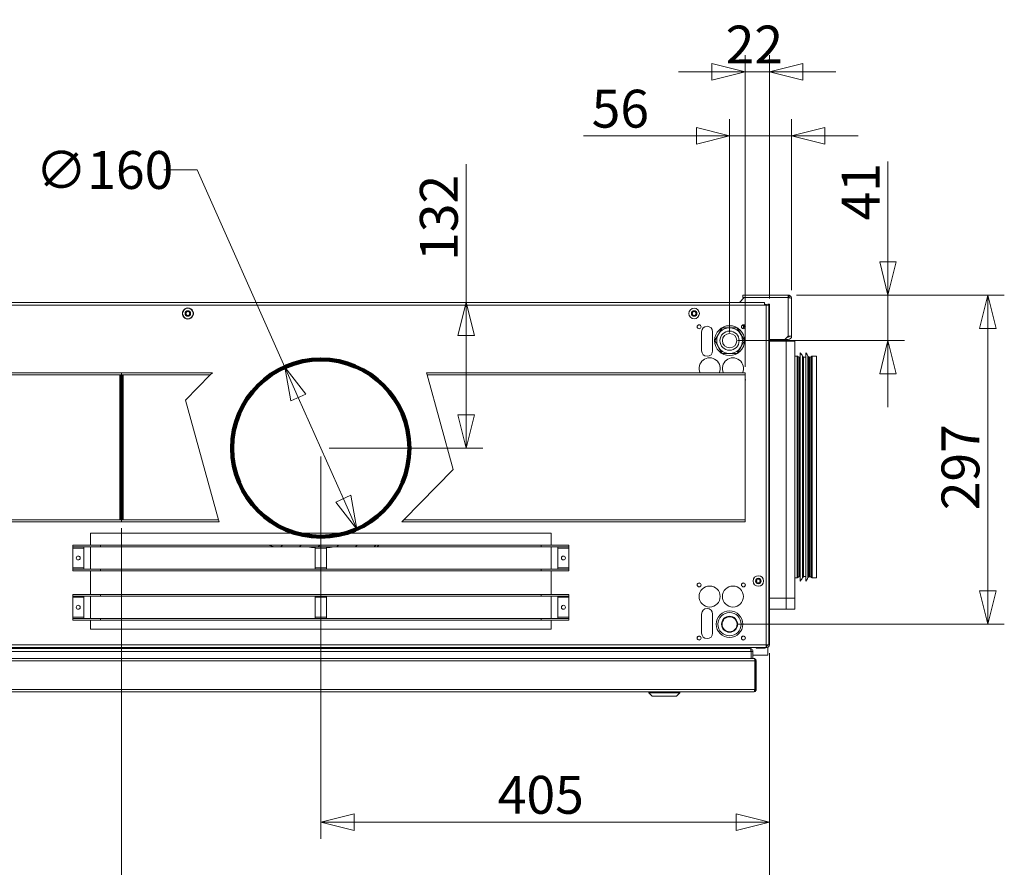
# Model space of a CAD drawing. Units: millimetres. Extents: x 283 to 6045, y 162 to 4346.
# Drawn here: x 913 to 1802, y 2712 to 3477 of the extents above; entities that cross this region are included whole.
import ezdxf

# ---------------------------------------------------------------- set-up
doc = ezdxf.new("R2010")
doc.units = ezdxf.units.MM
doc.header["$LTSCALE"] = 15
doc.layers.add('AM - Dimension', color=9, linetype='Continuous', lineweight=5, true_color=0x808080)
doc.layers.add('AM - Drawing', color=7, linetype='Continuous', lineweight=5)
doc.layers.add('Hatch (ISO)', color=7, linetype='Continuous', lineweight=18)
doc.styles.add('Blue Libre Frankling 9pkt Light', font='txt.shx')
doc.styles.add('Libre Frankling 9pkt Light', font='txt.shx')
doc.dimstyles.new('AM salgstegninger', dxfattribs={"dimscale": 15, "dimtxt": 2.28, "dimasz": 2, "dimexe": 1, "dimexo": 0.5, "dimgap": 0.5, "dimtad": 1, "dimdec": 0, "dimtxsty": 'Libre Frankling 9pkt Light', "dimblk": 'Filled-2', "dimcen": 0.09, "dimdle": 6, "dimclrd": 8, "dimclre": 8, "dimclrt": 7, "dimadec": 0, "dimazin": 2, "dimtfac": 1, "dimtdec": 0, "dimtmove": 0, "dimatfit": 3, "dimldrblk": 'Filled-2', "dimfxl": 1, "dimtolj": 1, "dimlwd": 0, "dimlwe": 0, "dimarcsym": 0})
doc.dimstyles.new('Blue - AM salgstegninger-01', dxfattribs={"dimscale": 15, "dimtxt": 2.28, "dimasz": 2, "dimexe": 1, "dimexo": 0.5, "dimgap": 0.5, "dimtad": 1, "dimdec": 0, "dimtxsty": 'Blue Libre Frankling 9pkt Light', "dimblk": 'Filled-2', "dimcen": 0.09, "dimdle": 6, "dimclrd": 256, "dimclre": 256, "dimclrt": 256, "dimadec": 0, "dimazin": 2, "dimtfac": 1, "dimtdec": 0, "dimtmove": 0, "dimatfit": 3, "dimldrblk": 'Filled-2', "dimfxl": 1, "dimtolj": 1, "dimlwd": 0, "dimlwe": 0, "dimarcsym": 0})

# ---------------------------------------------------------------- blocks, each defined once
blk = doc.blocks.new('Filled-2')
at = {"color": 0}
for p, q in [((0, 0), (-1, 0.25)), ((-1, 0.25), (-1, -0.25)), ((-1, 0), (0, 0)), ((-1, -0.25), (0, 0))]:
    blk.add_line(p, q, dxfattribs=at)
at = {"color": 0, "flags": 128}
blk.add_lwpolyline([(-1, -0.25), (0, 0), (-1, 0.25), (-1, -0.25)], dxfattribs=at)
at = {"color": 0}
blk.add_solid([(-1, -0.25), (0, 0), (-1, 0.25), (-1, -0.25)], dxfattribs=at)
blk = doc.blocks.new('*D32')
at = {"layer": 'AM - Dimension', "color": 8, "lineweight": 0, "transparency": 16777216}
for p, q in [((1696.79, 3258.21), (1696.79, 3348.81)), ((1614.29, 3228.21), (1711.79, 3228.21)), ((1696.79, 3187.21), (1696.79, 3228.21)), ((1561.29, 3187.21), (1711.79, 3187.21)), ((1696.79, 3157.21), (1696.79, 3127.21))]:
    blk.add_line(p, q, dxfattribs=at)
at = {"layer": 'Defpoints', "color": 0, "transparency": 16777216}
for p in [(1606.79, 3228.21), (1553.79, 3187.21), (1696.79, 3187.21)]:
    blk.add_point(p, dxfattribs=at)
at = {"layer": 'AM - Dimension', "color": 8, "lineweight": 0, "transparency": 16777216, "xscale": 30, "yscale": 30, "zscale": 30}
for p, rotation in [((1696.79, 3228.21), 270), ((1696.79, 3187.21), 90)]:
    blk.add_blockref('Filled-2', p, dxfattribs=dict(at, rotation=rotation))
at = {"layer": 'AM - Dimension', "color": 7, "lineweight": 5, "transparency": 16777216, "insert": (1672.19, 3295.71), "char_height": 34.2, "attachment_point": 4, "rotation": 90, "style": 'Libre Frankling 9pkt Light'}
blk.add_mtext('\\A1;41', dxfattribs=at)
blk = doc.blocks.new('*D33')
at = {"layer": 'AM - Dimension', "color": 8, "lineweight": 0, "transparency": 16777216}
for p, q in [((1614.29, 3228.21), (1801.79, 3228.21)), ((1786.79, 3198.21), (1786.79, 2961.21)), ((1561.29, 2931.21), (1801.79, 2931.21))]:
    blk.add_line(p, q, dxfattribs=at)
at = {"layer": 'Defpoints', "color": 0, "transparency": 16777216}
for p in [(1606.79, 3228.21), (1553.79, 2931.21), (1786.79, 2931.21)]:
    blk.add_point(p, dxfattribs=at)
at = {"layer": 'AM - Dimension', "color": 8, "lineweight": 0, "transparency": 16777216, "xscale": 30, "yscale": 30, "zscale": 30}
for p, rotation in [((1786.79, 3228.21), 90), ((1786.79, 2931.21), 270)]:
    blk.add_blockref('Filled-2', p, dxfattribs=dict(at, rotation=rotation))
at = {"layer": 'AM - Dimension', "color": 7, "lineweight": 5, "transparency": 16777216, "insert": (1762.19, 3034.11), "char_height": 34.2, "attachment_point": 4, "rotation": 90, "style": 'Libre Frankling 9pkt Light'}
blk.add_mtext('\\A1;297', dxfattribs=at)
blk = doc.blocks.new('*D34')
at = {"layer": 'AM - Dimension', "color": 8, "lineweight": 0, "transparency": 16777216}
for p, q in [((1553.79, 3194.71), (1553.79, 3387.01)), ((1609.79, 3232.71), (1609.79, 3387.01)), ((1523.79, 3372.01), (1421.79, 3372.01)), ((1609.79, 3372.01), (1553.79, 3372.01)), ((1639.79, 3372.01), (1669.79, 3372.01))]:
    blk.add_line(p, q, dxfattribs=at)
at = {"layer": 'Defpoints', "color": 0, "transparency": 16777216}
for p in [(1553.79, 3372.01), (1609.79, 3225.21), (1553.79, 3187.21)]:
    blk.add_point(p, dxfattribs=at)
at = {"layer": 'AM - Dimension', "color": 8, "lineweight": 0, "transparency": 16777216, "xscale": 30, "yscale": 30, "zscale": 30}
blk.add_blockref('Filled-2', (1553.79, 3372.01), dxfattribs=at)
at = {"layer": 'AM - Dimension', "color": 8, "lineweight": 0, "transparency": 16777216, "xscale": 30, "yscale": 30, "zscale": 30, "rotation": 180}
blk.add_blockref('Filled-2', (1609.79, 3372.01), dxfattribs=at)
at = {"layer": 'AM - Dimension', "color": 7, "lineweight": 5, "transparency": 16777216, "insert": (1429.29, 3396.61), "char_height": 34.2, "attachment_point": 4, "style": 'Libre Frankling 9pkt Light'}
blk.add_mtext('\\A1;56', dxfattribs=at)
blk = doc.blocks.new('*D81')
at = {"layer": 'AM - Dimension', "color": 150, "lineweight": 0, "true_color": 0x0080ff, "transparency": 16777216}
for p, q in [((1184.79, 3082.71), (1184.79, 2737.61)), ((1589.79, 2905.21), (1589.79, 2737.61)), ((1214.79, 2752.61), (1559.79, 2752.61))]:
    blk.add_line(p, q, dxfattribs=at)
at = {"layer": 'Defpoints', "color": 0, "transparency": 16777216}
for p in [(1184.79, 3090.21), (1589.79, 2912.71), (1589.79, 2752.61)]:
    blk.add_point(p, dxfattribs=at)
at = {"layer": 'AM - Dimension', "color": 150, "lineweight": 0, "true_color": 0x0080ff, "transparency": 16777216, "xscale": 30, "yscale": 30, "zscale": 30, "rotation": 180}
blk.add_blockref('Filled-2', (1184.79, 2752.61), dxfattribs=at)
at = {"layer": 'AM - Dimension', "color": 150, "lineweight": 0, "true_color": 0x0080ff, "transparency": 16777216, "xscale": 30, "yscale": 30, "zscale": 30}
blk.add_blockref('Filled-2', (1589.79, 2752.61), dxfattribs=at)
at = {"layer": 'AM - Dimension', "color": 150, "lineweight": 5, "true_color": 0x0080ff, "transparency": 16777216, "insert": (1344.54, 2777.21), "char_height": 34.2, "attachment_point": 4, "style": 'Blue Libre Frankling 9pkt Light'}
blk.add_mtext('\\A1;405', dxfattribs=at)
blk = doc.blocks.new('*D82')
at = {"layer": 'AM - Dimension', "color": 150, "lineweight": 0, "true_color": 0x0080ff, "transparency": 16777216}
for p, q in [((1073.06, 3341.27), (1043.06, 3341.27)), ((1152.26, 3163.3), (1073.06, 3341.27)), ((1205.12, 3044.53), (1164.46, 3135.89))]:
    blk.add_line(p, q, dxfattribs=at)
at = {"layer": 'Defpoints', "color": 0, "transparency": 16777216}
for p in [(1152.26, 3163.3), (1217.32, 3017.12)]:
    blk.add_point(p, dxfattribs=at)
at = {"layer": 'AM - Dimension', "color": 150, "lineweight": 0, "true_color": 0x0080ff, "transparency": 16777216, "xscale": 30, "yscale": 30, "zscale": 30}
for p, rotation in [((1152.26, 3163.3), 113.9918581845144), ((1217.32, 3017.12), 293.9918581845144)]:
    blk.add_blockref('Filled-2', p, dxfattribs=dict(at, rotation=rotation))
at = {"layer": 'AM - Dimension', "color": 150, "lineweight": 5, "true_color": 0x0080ff, "transparency": 16777216, "insert": (927.26, 3341.27), "char_height": 34.2, "attachment_point": 4, "style": 'Blue Libre Frankling 9pkt Light'}
blk.add_mtext('\\A1;∅160', dxfattribs=at)
blk = doc.blocks.new('*D83')
at = {"layer": 'AM - Dimension', "color": 150, "lineweight": 0, "true_color": 0x0080ff, "transparency": 16777216}
for p, q in [((1315.95, 3221.71), (1315.95, 3346.51)), ((1315.95, 3120.21), (1315.95, 3191.71)), ((1192.29, 3090.21), (1330.95, 3090.21))]:
    blk.add_line(p, q, dxfattribs=at)
at = {"layer": 'Defpoints', "color": 0, "transparency": 16777216}
for p in [(1315.95, 3221.71), (1184.79, 3090.21), (1315.95, 3090.21)]:
    blk.add_point(p, dxfattribs=at)
at = {"layer": 'AM - Dimension', "color": 150, "lineweight": 0, "true_color": 0x0080ff, "transparency": 16777216, "xscale": 30, "yscale": 30, "zscale": 30}
for p, rotation in [((1315.95, 3221.71), 90), ((1315.95, 3090.21), 270)]:
    blk.add_blockref('Filled-2', p, dxfattribs=dict(at, rotation=rotation))
at = {"layer": 'AM - Dimension', "color": 150, "lineweight": 5, "true_color": 0x0080ff, "transparency": 16777216, "insert": (1291.35, 3259.21), "char_height": 34.2, "attachment_point": 4, "rotation": 90, "style": 'Blue Libre Frankling 9pkt Light'}
blk.add_mtext('\\A1;132', dxfattribs=at)
blk = doc.blocks.new('*D84')
at = {"layer": 'AM - Dimension', "color": 150, "lineweight": 0, "true_color": 0x0080ff, "transparency": 16777216}
for p, q in [((1004.79, 3018.05), (1004.79, 2603.26)), ((1589.79, 2905.21), (1589.79, 2603.26)), ((1034.79, 2618.26), (1559.79, 2618.26))]:
    blk.add_line(p, q, dxfattribs=at)
at = {"layer": 'Defpoints', "color": 0, "transparency": 16777216}
for p in [(1004.79, 3025.55), (1589.79, 2912.71), (1589.79, 2618.26)]:
    blk.add_point(p, dxfattribs=at)
at = {"layer": 'AM - Dimension', "color": 150, "lineweight": 0, "true_color": 0x0080ff, "transparency": 16777216, "xscale": 30, "yscale": 30, "zscale": 30, "rotation": 180}
blk.add_blockref('Filled-2', (1004.79, 2618.26), dxfattribs=at)
at = {"layer": 'AM - Dimension', "color": 150, "lineweight": 0, "true_color": 0x0080ff, "transparency": 16777216, "xscale": 30, "yscale": 30, "zscale": 30}
blk.add_blockref('Filled-2', (1589.79, 2618.26), dxfattribs=at)
at = {"layer": 'AM - Dimension', "color": 150, "lineweight": 5, "true_color": 0x0080ff, "transparency": 16777216, "insert": (1251.69, 2642.86), "char_height": 34.2, "attachment_point": 4, "style": 'Blue Libre Frankling 9pkt Light'}
blk.add_mtext('\\A1;585', dxfattribs=at)
blk = doc.blocks.new('*D86')
at = {"layer": 'AM - Dimension', "color": 8, "lineweight": 0, "transparency": 16777216}
for p, q in [((1567.79, 3163.71), (1567.79, 3444.9)), ((1589.79, 3225.15), (1589.79, 3444.9)), ((1537.79, 3429.9), (1507.79, 3429.9)), ((1567.79, 3429.9), (1589.79, 3429.9)), ((1619.79, 3429.9), (1649.79, 3429.9))]:
    blk.add_line(p, q, dxfattribs=at)
at = {"layer": 'Defpoints', "color": 0, "transparency": 16777216}
for p in [(1589.79, 3429.9), (1589.79, 3217.65), (1567.79, 3156.21)]:
    blk.add_point(p, dxfattribs=at)
at = {"layer": 'AM - Dimension', "color": 8, "lineweight": 0, "transparency": 16777216, "xscale": 30, "yscale": 30, "zscale": 30}
blk.add_blockref('Filled-2', (1567.79, 3429.9), dxfattribs=at)
at = {"layer": 'AM - Dimension', "color": 8, "lineweight": 0, "transparency": 16777216, "xscale": 30, "yscale": 30, "zscale": 30, "rotation": 180}
blk.add_blockref('Filled-2', (1589.79, 3429.9), dxfattribs=at)
at = {"layer": 'AM - Dimension', "color": 7, "lineweight": 5, "transparency": 16777216, "insert": (1550.29, 3454.5), "char_height": 34.2, "attachment_point": 4, "style": 'Libre Frankling 9pkt Light'}
blk.add_mtext('\\A1;22', dxfattribs=at)

msp = doc.modelspace()

# ---------------------------------------------------------------- hatches: boundary and pattern name
at = {"layer": 'Hatch (ISO)'}
h = msp.add_hatch(dxfattribs=at)
h.set_pattern_fill('ANSI31', color=256, scale=95.25, style=0)
h.set_pattern_definition([(45, (0, 0), (-8.41899, 8.41899), [])])
h.paths.add_polyline_path([(1143.04, 3000.99), (1137.27, 3002.49), (1237.07, 3002.49), (1235.59, 3000.99)])

# ---------------------------------------------------------------- linework, layer by layer
at = {"layer": 'AM - Drawing'}
for p, q in [((1606.79, 3228.21), (1565.79, 3228.21)), ((1565.79, 3228.21), (1565.79, 3226.21)), ((1606.79, 3226.21), (1606.79, 3228.21)), ((544.29, 3221.71), (1585.29, 3221.71)), ((544.29, 3221.71), (1585.29, 3221.71)), ((1585.29, 3219.21), (544.29, 3219.21)), ((1585.29, 3219.21), (544.29, 3219.21)), ((1562.7, 3221.71), (1567.06, 3226.07)), ((1565.79, 3226.21), (1606.79, 3226.21)), ((1606.79, 3226.07), (1567.06, 3226.07)), ((1585.29, 3219.21), (1585.29, 3221.71)), ((1585.29, 3219.21), (1585.29, 3221.71)), ((1585.29, 3220.21), (1585.79, 3220.21)), ((1585.29, 3219.2), (1585.29, 3219.21)), ((1585.29, 3219.2), (1585.29, 3219.21)), ((1586.79, 3219.2), (1585.29, 3219.2)), ((1586.79, 3219.2), (1585.29, 3219.2)), ((1585.79, 3219.2), (1585.79, 3220.21)), ((1586.79, 3219.2), (1589.29, 3219.2)), ((1586.79, 2912.71), (1586.79, 3219.2)), ((1586.79, 3219.2), (1589.29, 3219.2)), ((1586.79, 2912.71), (1586.79, 3219.2)), ((1588.29, 3219.2), (1588.29, 3220.21)), ((1588.29, 3220.21), (1589.79, 3220.21)), ((1589.29, 3219.2), (1589.29, 2912.71)), ((1589.29, 3219.2), (1589.29, 2912.71)), ((1589.29, 3217.45), (1589.79, 3217.65)), ((1589.29, 3217.65), (1589.79, 3217.65)), ((1589.79, 3220.21), (1589.79, 3217.65)), ((1589.79, 3217.65), (1589.79, 2912.71)), ((1606.79, 3191.21), (1606.79, 3226.07)), ((1609.79, 3191.21), (1609.79, 3225.21)), ((1060.08, 3212.32), (1059.83, 3212.35)), ((1059.85, 3212.49), (1060.1, 3212.44)), ((1060.21, 3209.69), (1060.44, 3209.79)), ((1060.49, 3209.68), (1060.27, 3209.57)), ((1061.16, 3214.77), (1060.96, 3214.93)), ((1061.06, 3215.03), (1061.24, 3214.86)), ((1063.39, 3216.25), (1063.31, 3216.48)), ((1063.45, 3216.52), (1063.51, 3216.28)), ((1066.07, 3216.28), (1066.13, 3216.52)), ((1066.26, 3216.48), (1066.19, 3216.25)), ((1068.34, 3214.86), (1068.52, 3215.03)), ((1068.61, 3214.93), (1068.42, 3214.77)), ((1069.31, 3209.57), (1069.08, 3209.68)), ((1069.13, 3209.79), (1069.37, 3209.69)), ((1069.48, 3212.44), (1069.73, 3212.49)), ((1069.75, 3212.35), (1069.5, 3212.32)), ((1062.03, 3207.54), (1062.17, 3207.74)), ((1062.27, 3207.68), (1062.14, 3207.46)), ((1064.72, 3206.71), (1064.73, 3206.96)), ((1064.85, 3206.96), (1064.86, 3206.71)), ((1067.43, 3207.46), (1067.31, 3207.68)), ((1067.41, 3207.74), (1067.55, 3207.54)), ((1566.29, 3200.21), (1566.29, 3200.57)), ((1528.5, 3178.05), (1528.5, 3195.21)), ((1528.5, 3178.05), (1528.5, 3195.21)), ((1538.5, 3195.21), (1538.5, 3178.05)), ((1538.5, 3195.21), (1538.5, 3178.05)), ((1540.34, 3187.21), (1543.7, 3193.04)), ((1543.7, 3193.04), (1547.06, 3198.86)), ((1547.06, 3198.86), (1553.79, 3198.86)), ((1553.79, 3198.86), (1560.52, 3198.86)), ((1560.52, 3198.86), (1563.88, 3193.04)), ((1563.88, 3193.04), (1567.24, 3187.21)), ((1606.79, 3191.21), (1603.79, 3188.21)), ((1609.79, 3191.21), (1606.79, 3191.21)), ((1543.7, 3181.39), (1540.34, 3187.21)), ((1567.24, 3187.21), (1563.88, 3181.39)), ((1603.79, 3188.21), (1589.79, 3188.21)), ((1589.79, 3186.71), (1604.79, 3186.71)), ((1592.29, 3188.21), (1592.29, 3186.71)), ((1592.79, 3188.21), (1592.79, 3186.71)), ((1593.29, 3188.21), (1593.29, 3186.71)), ((1593.79, 3187.21), (1593.29, 3187.21)), ((1593.79, 3186.71), (1593.79, 3187.21)), ((1606.79, 3188.21), (1603.79, 3188.21)), ((1604.79, 2954.71), (1604.79, 3186.71)), ((1604.79, 3186.71), (1612.79, 3186.71)), ((1605.79, 3190.21), (1606.79, 3190.21)), ((1612.79, 2954.71), (1612.79, 3186.71)), ((1547.06, 3175.56), (1543.7, 3181.39)), ((1553.79, 3175.56), (1547.06, 3175.56)), ((1560.52, 3175.56), (1553.79, 3175.56)), ((1563.88, 3181.39), (1560.52, 3175.56)), ((1614.69, 3173.21), (1612.79, 3173.21)), ((1614.69, 2973.21), (1614.69, 3173.21)), ((1617.56, 3176.21), (1617.56, 2970.21)), ((1619.5, 3173.12), (1619.5, 2973.3)), ((1622.56, 3176.21), (1622.56, 2970.21)), ((1624.5, 3173.12), (1624.5, 2973.3)), ((1628.42, 3173.21), (1628.42, 2973.21)), ((1632.29, 3173.21), (1628.42, 3173.21)), ((1632.29, 3173.21), (1632.29, 2973.21)), ((1615.44, 3173.01), (1615.44, 2973.41)), ((1616.71, 3172.28), (1615.44, 3173.01)), ((1616.71, 2974.15), (1616.71, 3172.28)), ((1616.96, 3172.21), (1616.96, 2974.21)), ((1617.56, 3172.21), (1616.96, 3172.21)), ((1619.99, 3172.71), (1619.99, 2973.71)), ((1620.56, 3172.71), (1619.99, 3172.71)), ((1620.56, 3172.71), (1620.56, 2973.71)), ((1622.56, 3172.21), (1620.56, 3172.21)), ((1624.99, 3172.71), (1624.99, 2973.71)), ((1625.56, 3172.71), (1624.99, 3172.71)), ((1625.56, 3172.71), (1625.56, 2973.71)), ((1626.16, 3172.21), (1625.56, 3172.21)), ((1626.16, 2974.21), (1626.16, 3172.21)), ((1626.41, 3172.28), (1627.67, 3173.01)), ((1626.41, 3172.28), (1626.41, 2974.15)), ((1627.67, 2973.41), (1627.67, 3173.01)), ((976.79, 3002.49), (976.79, 3013.55)), ((976.79, 3013.55), (1392.79, 3013.55)), ((1392.79, 3013.55), (1392.79, 3002.49)), ((985.79, 3002.49), (960.79, 3002.49)), ((960.79, 3002.49), (960.79, 3000.99)), ((960.79, 3000.99), (985.79, 3000.99)), ((960.79, 3000.99), (960.79, 2999.99)), ((960.79, 2981.99), (960.79, 2999.99)), ((960.79, 2999.99), (970.79, 2999.99)), ((970.79, 2999.99), (970.79, 3000.99)), ((970.79, 2999.99), (970.79, 2981.99)), ((976.79, 2980.99), (976.79, 3000.99)), ((1137.27, 3002.49), (985.79, 3002.49)), ((985.79, 3000.99), (985.79, 3002.49)), ((1143.04, 3000.99), (985.79, 3000.99)), ((1143.04, 3000.99), (1137.27, 3002.49)), ((1137.27, 3002.49), (1237.07, 3002.49)), ((1235.59, 3000.99), (1143.04, 3000.99)), ((1179.79, 3000.99), (1179.79, 2999.99)), ((1179.79, 2981.99), (1179.79, 2999.99)), ((1179.79, 2999.99), (1189.79, 2999.99)), ((1189.79, 2999.99), (1189.79, 3000.99)), ((1189.79, 2999.99), (1189.79, 2981.99)), ((1237.07, 3002.49), (1235.59, 3000.99)), ((1383.79, 3000.99), (1235.59, 3000.99)), ((1383.79, 3002.49), (1237.07, 3002.49)), ((1408.79, 3002.49), (1383.79, 3002.49)), ((1383.79, 3002.49), (1383.79, 3000.99)), ((1383.79, 3000.99), (1408.79, 3000.99)), ((1392.79, 3000.99), (1392.79, 2980.99)), ((1398.79, 3000.99), (1398.79, 2999.99)), ((1398.79, 2981.99), (1398.79, 2999.99)), ((1398.79, 2999.99), (1408.79, 2999.99)), ((1408.79, 3000.99), (1408.79, 3002.49)), ((1408.79, 2999.99), (1408.79, 3000.99)), ((1408.79, 2999.99), (1408.79, 2981.99)), ((970.79, 2981.99), (960.79, 2981.99)), ((960.79, 2981.99), (960.79, 2980.99)), ((985.79, 2980.99), (960.79, 2980.99)), ((960.79, 2980.99), (960.79, 2979.49)), ((960.79, 2979.49), (985.79, 2979.49)), ((970.79, 2980.99), (970.79, 2981.99)), ((976.79, 2957.99), (976.79, 2979.49)), ((985.79, 2980.99), (1383.79, 2980.99)), ((985.79, 2979.49), (985.79, 2980.99)), ((985.79, 2979.49), (1383.79, 2979.49)), ((1179.79, 2981.99), (1179.79, 2980.99)), ((1189.79, 2981.99), (1179.79, 2981.99)), ((1189.79, 2980.99), (1189.79, 2981.99)), ((1408.79, 2980.99), (1383.79, 2980.99)), ((1383.79, 2980.99), (1383.79, 2979.49)), ((1383.79, 2979.49), (1408.79, 2979.49)), ((1392.79, 2979.49), (1392.79, 2957.99)), ((1398.79, 2981.99), (1398.79, 2980.99)), ((1408.79, 2981.99), (1398.79, 2981.99)), ((1408.79, 2980.99), (1408.79, 2981.99)), ((1408.79, 2979.49), (1408.79, 2980.99)), ((1614.69, 2973.21), (1612.79, 2973.21)), ((1616.71, 2974.15), (1615.44, 2973.41)), ((1617.56, 2974.21), (1616.96, 2974.21)), ((1620.56, 2973.71), (1619.99, 2973.71)), ((1622.56, 2974.21), (1620.56, 2974.21)), ((1625.56, 2973.71), (1624.99, 2973.71)), ((1626.16, 2974.21), (1625.56, 2974.21)), ((1626.41, 2974.15), (1627.67, 2973.41)), ((1632.29, 2973.21), (1628.42, 2973.21)), ((985.79, 2957.99), (960.79, 2957.99)), ((960.79, 2957.99), (960.79, 2956.49)), ((960.79, 2956.49), (960.79, 2955.49)), ((960.79, 2956.49), (985.79, 2956.49)), ((960.79, 2955.49), (970.79, 2955.49)), ((960.79, 2937.49), (960.79, 2955.49)), ((970.79, 2955.49), (970.79, 2956.49)), ((970.79, 2955.49), (970.79, 2937.49)), ((976.79, 2936.49), (976.79, 2956.49)), ((1383.79, 2957.99), (985.79, 2957.99)), ((985.79, 2956.49), (985.79, 2957.99)), ((1383.79, 2956.49), (985.79, 2956.49)), ((1179.79, 2956.49), (1179.79, 2955.49)), ((1179.79, 2937.49), (1179.79, 2955.49)), ((1179.79, 2955.49), (1189.79, 2955.49)), ((1189.79, 2955.49), (1189.79, 2956.49)), ((1189.79, 2955.49), (1189.79, 2937.49)), ((1408.79, 2957.99), (1383.79, 2957.99)), ((1383.79, 2957.99), (1383.79, 2956.49)), ((1383.79, 2956.49), (1408.79, 2956.49)), ((1392.79, 2956.49), (1392.79, 2936.49)), ((1398.79, 2956.49), (1398.79, 2955.49)), ((1398.79, 2937.49), (1398.79, 2955.49)), ((1398.79, 2955.49), (1408.79, 2955.49)), ((1408.79, 2956.49), (1408.79, 2957.99)), ((1408.79, 2955.49), (1408.79, 2956.49)), ((1408.79, 2955.49), (1408.79, 2937.49)), ((1604.79, 2954.71), (1589.79, 2954.71)), ((1612.79, 2954.71), (1604.79, 2954.71)), ((1604.79, 2944.71), (1604.79, 2954.71)), ((1612.79, 2944.71), (1612.79, 2954.71)), ((1589.79, 2944.71), (1604.79, 2944.71)), ((1604.79, 2944.71), (1612.79, 2944.71)), ((970.79, 2937.49), (960.79, 2937.49)), ((960.79, 2937.49), (960.79, 2936.49)), ((985.79, 2936.49), (960.79, 2936.49)), ((960.79, 2936.49), (960.79, 2934.99)), ((960.79, 2934.99), (985.79, 2934.99)), ((970.79, 2936.49), (970.79, 2937.49)), ((976.79, 2926.71), (976.79, 2934.99)), ((985.79, 2936.49), (1383.79, 2936.49)), ((985.79, 2934.99), (985.79, 2936.49)), ((985.79, 2934.99), (1383.79, 2934.99)), ((1179.79, 2937.49), (1179.79, 2936.49)), ((1189.79, 2937.49), (1179.79, 2937.49)), ((1189.79, 2936.49), (1189.79, 2937.49)), ((1408.79, 2936.49), (1383.79, 2936.49)), ((1383.79, 2936.49), (1383.79, 2934.99)), ((1383.79, 2934.99), (1408.79, 2934.99)), ((1392.79, 2934.99), (1392.79, 2926.71)), ((1398.79, 2937.49), (1398.79, 2936.49)), ((1408.79, 2937.49), (1398.79, 2937.49)), ((1408.79, 2936.49), (1408.79, 2937.49)), ((1408.79, 2934.99), (1408.79, 2936.49)), ((1528.5, 2923.21), (1528.5, 2940.38)), ((1528.5, 2923.21), (1528.5, 2940.38)), ((1538.5, 2940.38), (1538.5, 2923.21)), ((1538.5, 2940.38), (1538.5, 2923.21)), ((1392.79, 2926.71), (976.79, 2926.71)), ((542.79, 2912.71), (1586.79, 2912.71)), ((542.79, 2912.71), (1586.79, 2912.71)), ((1586.79, 2910.21), (542.79, 2910.21)), ((1586.79, 2910.21), (542.79, 2910.21)), ((1573.15, 2906.71), (544.43, 2906.71)), ((545.29, 2909.21), (1572.29, 2909.21)), ((545.29, 2909.21), (1572.29, 2909.21)), ((1572.29, 2909.21), (1572.29, 2910.21)), ((1572.92, 2907.71), (1573.29, 2907.71)), ((1573.15, 2906.71), (1573.15, 2900.21)), ((1573.29, 2900.21), (1573.29, 2907.71)), ((1573.29, 2906.71), (1574.79, 2906.71)), ((1574.79, 2900.21), (1574.79, 2906.71)), ((1577.79, 2909.45), (1577.79, 2910.21)), ((1585.79, 2909.45), (1577.79, 2909.45)), ((1585.79, 2909.45), (1585.79, 2910.21)), ((1589.29, 2912.71), (1586.79, 2912.71)), ((1586.79, 2912.71), (1586.79, 2910.21)), ((1589.29, 2912.71), (1586.79, 2912.71)), ((1586.79, 2912.71), (1586.79, 2910.21)), ((1586.79, 2911.71), (1587.29, 2911.71)), ((1587.29, 2910.21), (1586.79, 2910.21)), ((1587.29, 2911.71), (1587.29, 2910.21)), ((1588.29, 2903.21), (1588.29, 2910.42)), ((1589.29, 2912.71), (1589.79, 2912.71)), ((1576.65, 2898.21), (510.93, 2898.21)), ((511.93, 2900.21), (1575.65, 2900.21)), ((1588.29, 2903.21), (1574.79, 2903.21)), ((1575.79, 2900.21), (1575.65, 2900.21)), ((1575.79, 2900.19), (1575.79, 2900.21)), ((1576.65, 2898.21), (1576.65, 2872.21)), ((1577.79, 2898.21), (1576.79, 2898.21)), ((1576.79, 2872.21), (1576.79, 2898.21)), ((1577.79, 2872.21), (1577.79, 2898.21)), ((510.93, 2872.21), (1576.65, 2872.21)), ((1576.79, 2872.21), (1577.79, 2872.21)), ((1575.79, 2870.21), (511.79, 2870.21)), ((1480.79, 2869.21), (1480.79, 2870.21)), ((1508.79, 2869.21), (1480.79, 2869.21)), ((1483.79, 2866.21), (1480.79, 2869.21)), ((1505.79, 2866.21), (1483.79, 2866.21)), ((1505.79, 2866.21), (1508.79, 2869.21)), ((1508.79, 2869.21), (1508.79, 2870.21))]:
    msp.add_line(p, q, dxfattribs=at)
at = {"layer": 'AM - Drawing', "color": 9, "true_color": 0xc0c0c0}
for p, q in [((561.79, 3158.21), (1004.79, 3158.21)), ((561.79, 3158.21), (1086.96, 3158.21)), ((561.79, 3156.21), (1004.79, 3156.21)), ((561.79, 3156.21), (1084.99, 3156.21)), ((1004.79, 3156.21), (1004.79, 3158.21)), ((1062.7, 3133.6), (1084.99, 3156.21)), ((1086.96, 3158.21), (1084.99, 3156.21)), ((1280.75, 3156.21), (1280.2, 3158.21)), ((1280.2, 3158.21), (1567.79, 3158.21)), ((1280.75, 3156.21), (1304.33, 3070.74)), ((1280.75, 3156.21), (1567.79, 3156.21)), ((1567.79, 3156.21), (1567.79, 3158.21)), ((1567.79, 3156.21), (1567.79, 3025.55)), ((1092.5, 3025.55), (1062.7, 3133.6)), ((1304.33, 3070.74), (1259.79, 3025.55)), ((561.79, 3025.55), (1004.79, 3025.55)), ((561.79, 3025.55), (1092.5, 3025.55)), ((561.79, 3023.55), (1004.79, 3023.55)), ((561.79, 3023.55), (1093.05, 3023.55)), ((1004.79, 3023.55), (1004.79, 3025.55)), ((1092.5, 3025.55), (1093.05, 3023.55)), ((1257.82, 3023.55), (1259.79, 3025.55)), ((1257.82, 3023.55), (1567.79, 3023.55)), ((1259.79, 3025.55), (1567.79, 3025.55)), ((1567.79, 3023.55), (1567.79, 3025.55))]:
    msp.add_line(p, q, dxfattribs=at)
at = {"layer": 'AM - Drawing', "color": 150, "lineweight": 100, "true_color": 0x0080ff}
msp.add_line((1004.79, 3156.21), (1004.79, 3025.55), dxfattribs=at)
at = {"layer": 'AM - Drawing'}
for centre, radius in [((1064.79, 3211.71), 4.75), ((1064.79, 3211.71), 2.5), ((1521.79, 3211.71), 4.75), ((1521.79, 3211.71), 2.5), ((1526.29, 3199.71), 1.8), ((1526.29, 3199.71), 1.8), ((1526.29, 3199.71), 1.7), ((1553.79, 3187.21), 13.5), ((1566.29, 3199.71), 1.8), ((1566.29, 3199.71), 1.8), ((1566.29, 3199.71), 1.7), ((1553.79, 3187.21), 11.65), ((1553.79, 3187.21), 8.65), ((1553.79, 3187.21), 6.5), ((965.79, 2990.99), 1.8), ((1403.79, 2990.99), 1.8), ((1579.79, 2970.21), 4.75), ((1579.79, 2970.21), 2.5), ((1526.29, 2966.71), 1.8), ((1526.29, 2966.71), 1.8), ((1526.29, 2966.71), 1.7), ((1535.79, 2956.21), 9.5), ((1535.79, 2956.21), 9.5), ((1556.79, 2956.21), 9.5), ((1556.79, 2956.21), 9.5), ((1566.29, 2966.71), 1.8), ((1566.29, 2966.71), 1.8), ((1566.29, 2966.71), 1.7), ((965.79, 2946.49), 1.8), ((1403.79, 2946.49), 1.8), ((1553.79, 2931.21), 12), ((1553.79, 2931.21), 10.5), ((1553.79, 2931.21), 7.25), ((1553.79, 2931.21), 6.75), ((1526.29, 2918.71), 1.8), ((1526.29, 2918.71), 1.8), ((1526.29, 2918.71), 1.7), ((1566.29, 2918.71), 1.8), ((1566.29, 2918.71), 1.8), ((1566.29, 2918.71), 1.7)]:
    msp.add_circle(centre, radius, dxfattribs=at)
at = {"layer": 'AM - Drawing', "color": 150, "lineweight": 100, "true_color": 0x0080ff}
msp.add_circle((1184.79, 3090.21), 80, dxfattribs=at)
at = {"layer": 'AM - Drawing'}
for centre, radius, start, end in [((1585.79, 3217.71), 2.5, 36.58395, 90), ((1064.79, 3211.71), 5, 172.61834, 203.7453), ((1064.79, 3211.71), 5, 139.89107, 171.01803), ((1064.79, 3211.71), 5, 205.34561, 236.47257), ((1064.79, 3211.71), 5, 107.16379, 138.29075), ((1062.99, 3211.71), 0.45, 103.34176, 256.65824), ((1062.7, 3212.91), 0.787, 283.34176, 16.65824), ((1062.7, 3210.5), 0.787, 343.34176, 76.65824), ((1063.89, 3213.27), 0.45, 43.34176, 196.65824), ((1063.89, 3210.15), 0.45, 163.34176, 316.65824), ((1064.79, 3211.71), 5, 74.43652, 105.56348), ((1064.79, 3214.12), 0.787, 223.34176, 316.65824), ((1064.79, 3209.3), 0.787, 43.34176, 136.65824), ((1065.69, 3213.27), 0.45, 343.34176, 136.65824), ((1065.69, 3210.15), 0.45, 223.34176, 16.65824), ((1066.87, 3212.91), 0.787, 163.34176, 256.65824), ((1066.87, 3210.5), 0.787, 103.34176, 196.65824), ((1064.79, 3211.71), 5, 41.70925, 72.83621), ((1066.59, 3211.71), 0.45, 283.34176, 76.65824), ((1064.79, 3211.71), 5, 303.52743, 334.65439), ((1064.79, 3211.71), 5, 8.98197, 40.10893), ((1064.79, 3211.71), 5, 336.2547, 7.38166), ((1519.99, 3211.71), 0.45, 103.34176, 256.65824), ((1519.7, 3212.91), 0.787, 283.34176, 16.65824), ((1519.7, 3210.5), 0.787, 343.34176, 76.65824), ((1520.89, 3213.27), 0.45, 43.34176, 196.65824), ((1520.89, 3210.15), 0.45, 163.34176, 316.65824), ((1521.79, 3214.12), 0.787, 223.34176, 316.65824), ((1521.79, 3209.3), 0.787, 43.34176, 136.65824), ((1522.69, 3213.27), 0.45, 343.34176, 136.65824), ((1522.69, 3210.15), 0.45, 223.34176, 16.65824), ((1523.87, 3212.91), 0.787, 163.34176, 256.65824), ((1523.87, 3210.5), 0.787, 103.34176, 196.65824), ((1523.59, 3211.71), 0.45, 283.34176, 76.65824), ((1064.79, 3211.71), 5, 238.07288, 269.19984), ((1064.79, 3211.71), 5, 270.80016, 301.92712), ((1533.5, 3195.21), 5, 0, 180), ((1533.5, 3195.21), 5, 0, 180), ((1570.54, 3206.21), 6.5, 227.662, 245.96315), ((1570.54, 3200.21), 4.25, 180, 209.69355), ((1570.54, 3203.21), 4.8, 226.81658, 236.77582), ((1606.79, 3191.21), 3, 270, 0), ((1606.79, 3191.21), 1, 270, 0), ((1594.79, 3187.21), 1, 90, 180), ((1533.5, 3178.05), 5, 180, 0), ((1533.5, 3178.05), 5, 180, 0), ((1614.69, 3171.71), 1.5, 60, 90), ((1614.58, 3172.19), 5, 10.68984, 53.51781), ((1619.99, 3173.21), 0.5, 190.68984, 270), ((1619.58, 3172.19), 5, 10.68984, 53.51781), ((1624.99, 3173.21), 0.5, 190.68984, 270), ((1628.42, 3171.71), 1.5, 90, 120), ((1535.79, 3162.21), 9.5, 335.09894, 204.90106), ((1535.79, 3162.21), 9.5, 335.09894, 204.90106), ((1556.79, 3162.21), 9.5, 335.09894, 204.90106), ((1556.79, 3162.21), 9.5, 335.09894, 204.90106), ((1616.96, 3172.71), 0.5, 240, 270), ((1626.16, 3172.71), 0.5, 270, 300), ((1566.29, 3151.71), 1.8, 326.44269, 33.55731), ((1566.29, 3151.71), 1.8, 326.44269, 33.55731), ((1566.29, 3151.71), 1.7, 331.92751, 28.07249), ((1184.79, 3090.21), 90, 262.4512, 266.81526), ((1184.79, 3090.21), 90, 273.18474, 277.5488), ((1577.99, 2970.21), 0.45, 103.34176, 256.65824), ((1577.7, 2971.42), 0.787, 283.34176, 16.65824), ((1577.7, 2969.01), 0.787, 343.34176, 76.65824), ((1578.89, 2971.77), 0.45, 43.34176, 196.65824), ((1578.89, 2968.65), 0.45, 163.34176, 316.65824), ((1579.79, 2972.62), 0.787, 223.34176, 316.65824), ((1580.69, 2971.77), 0.45, 343.34176, 136.65824), ((1580.69, 2968.65), 0.45, 223.34176, 16.65824), ((1581.87, 2971.42), 0.787, 163.34176, 256.65824), ((1581.87, 2969.01), 0.787, 103.34176, 196.65824), ((1581.59, 2970.21), 0.45, 283.34176, 76.65824), ((1614.69, 2974.71), 1.5, 270, 300), ((1616.96, 2973.71), 0.5, 90, 120), ((1614.58, 2974.23), 5, 306.48219, 349.31016), ((1619.99, 2973.21), 0.5, 90, 169.31016), ((1619.58, 2974.23), 5, 306.48219, 349.31016), ((1624.99, 2973.21), 0.5, 90, 169.31016), ((1626.16, 2973.71), 0.5, 60, 90), ((1628.42, 2974.71), 1.5, 240, 270), ((1579.79, 2967.8), 0.787, 43.34176, 136.65824), ((1533.5, 2940.38), 5, 0, 180), ((1533.5, 2940.38), 5, 0, 180), ((1533.5, 2923.21), 5, 180, 0), ((1533.5, 2923.21), 5, 180, 0), ((1587.29, 2912.71), 1, 270, 0), ((1587.29, 2912.71), 2.5, 270, 0), ((1575.79, 2898.21), 1, 0, 35.32625)]:
    msp.add_arc(centre, radius, start, end, dxfattribs=at)
for points in [[(1606.79, 3228.21), (1607.02, 3228.21), (1607.25, 3228.19), (1607.47, 3228.13)], [(1606.79, 3226.07), (1607.02, 3226.03), (1607.25, 3225.99), (1607.47, 3225.95)], [(1572.99, 2907.43), (1573.04, 2907.19), (1573.09, 2906.95), (1573.15, 2906.71)]]:
    msp.add_open_spline(points, degree=3, dxfattribs=at)
for points, knots in [([(1607.73, 3225.9), (1607.73, 3225.9), (1607.73, 3225.91), (1607.7, 3226.07), (1607.67, 3226.23), (1607.61, 3226.62), (1607.58, 3226.86), (1607.51, 3227.43), (1607.49, 3227.8), (1607.47, 3228.13)], [-0.2247498, -0.2247498, -0.2247498, -0.2247498, -0.2232185, -0.2232185, -0.171683, -0.171683, -0.100617, -0.100617, 0, 0, 0, 0]), ([(1607.47, 3228.13), (1608.24, 3227.95), (1608.94, 3227.45), (1609.36, 3226.77), (1609.64, 3226.3), (1609.79, 3225.76), (1609.79, 3225.21)], [-0.8545484, -0.8545484, -0.8545484, -0.8545484, -0.3466232, -0.3466232, -0.3466232, 0, 0, 0, 0]), ([(1607.46, 3225.94), (1607.34, 3226.06), (1607.18, 3226.15), (1607.01, 3226.19), (1606.94, 3226.2), (1606.86, 3226.21), (1606.79, 3226.21)], [0.5244137, 0.5244137, 0.5244137, 0.5244137, 0.8598922, 0.8598922, 0.8598922, 1, 1, 1, 1]), ([(1607.47, 3225.95), (1608.24, 3225.8), (1608.94, 3225.66), (1609.36, 3225.51), (1609.64, 3225.41), (1609.79, 3225.31), (1609.79, 3225.21)], [-0.8545484, -0.8545484, -0.8545484, -0.8545484, -0.3466232, -0.3466232, -0.3466232, 0, 0, 0, 0]), ([(1574.79, 2906.71), (1574.79, 2907.61), (1574.27, 2908.48), (1573.48, 2908.91), (1573.12, 2909.11), (1572.7, 2909.21), (1572.29, 2909.21)], [0, 0, 0, 0, 1.074185, 1.074185, 1.074185, 1.570796, 1.570796, 1.570796, 1.570796]), ([(1572.29, 2909.21), (1572.48, 2909.21), (1572.68, 2908.7), (1572.87, 2907.92), (1572.91, 2907.76), (1572.95, 2907.6), (1572.99, 2907.43)], [0, 0, 0, 0, 1.068571, 1.068571, 1.068571, 1.281229, 1.281229, 1.281229, 1.281229]), ([(1575.65, 2900.21), (1576.02, 2900.21), (1576.38, 2899.76), (1576.55, 2899.09), (1576.61, 2898.81), (1576.65, 2898.51), (1576.65, 2898.21)], [1.570796, 1.570796, 1.570796, 1.570796, 2.690008, 2.690008, 2.690008, 3.141593, 3.141593, 3.141593, 3.141593]), ([(1577.79, 2898.21), (1577.79, 2898.96), (1577.33, 2899.69), (1576.66, 2900.01), (1576.39, 2900.14), (1576.09, 2900.21), (1575.79, 2900.21)], [-3.141593, -3.141593, -3.141593, -3.141593, -2.022381, -2.022381, -2.022381, -1.570796, -1.570796, -1.570796, -1.570796]), ([(1576.65, 2872.21), (1576.44, 2871.46), (1576.23, 2870.72), (1576.03, 2870.4), (1575.95, 2870.28), (1575.87, 2870.21), (1575.79, 2870.21)], [0, 0, 0, 0, 1.135812, 1.135812, 1.135812, 1.570796, 1.570796, 1.570796, 1.570796]), ([(1575.79, 2870.21), (1576.55, 2870.21), (1577.28, 2870.68), (1577.6, 2871.37), (1577.73, 2871.63), (1577.79, 2871.92), (1577.79, 2872.21)], [0, 0, 0, 0, 1.135812, 1.135812, 1.135812, 1.570796, 1.570796, 1.570796, 1.570796]), ([(1576.43, 2871.45), (1576.59, 2871.59), (1576.72, 2871.78), (1576.76, 2871.99), (1576.78, 2872.07), (1576.79, 2872.14), (1576.79, 2872.21)], [0.6997763, 0.6997763, 0.6997763, 0.6997763, 1.3507155, 1.3507155, 1.3507155, 1.5707963, 1.5707963, 1.5707963, 1.5707963])]:
    msp.add_open_spline(points, degree=3, knots=knots, dxfattribs=at)
for points, weights in [([(1566.79, 3199.71), (1566.29, 3200.57), (1565.84, 3201.35)], [1, 1.01844787639, 1.01896264807]), ([(1567.99, 3199.71), (1567.41, 3199.71), (1566.79, 3199.71)], [1.01598783313, 1.01144517745, 1])]:
    msp.add_rational_spline(points, weights, degree=2, dxfattribs=at)

# ---------------------------------------------------------------- dimensions: what is measured, and where the dimension line sits
at = {"layer": 'AM - Dimension', "color": 8, "lineweight": 5, "true_color": 0x808080}
for base, p1, p2, angle, override, picture, middle in [((1589.79, 3429.9), (1567.79, 3156.21), (1589.79, 3217.65), 180, {"dimgap": 0.5, "dimdec": 0, "dimtol": 0, "dimlim": 0, "dimtp": 0, "dimtm": 0, "dimtdec": 0, "dimtofl": 1, "dimatfit": 1}, '*D86', (1578.79, 3429.9)), ((1696.79, 3187.21), (1606.79, 3228.21), (1553.79, 3187.21), 90, {"dimgap": 0.5, "dimdec": 0, "dimtol": 0, "dimlim": 0, "dimtp": 0, "dimtm": 0, "dimtdec": 0, "dimtofl": 1, "dimatfit": 1}, '*D32', (1696.79, 3318.51)), ((1786.79, 2931.21), (1606.79, 3228.21), (1553.79, 2931.21), 90, {"dimgap": 0.5, "dimdec": 0, "dimtol": 0, "dimlim": 0, "dimtp": 0, "dimtm": 0, "dimtdec": 0, "dimtofl": 0, "dimatfit": 1}, '*D33', (1786.79, 3079.71))]:
    dim = msp.add_linear_dim(base=base, p1=p1, p2=p2, angle=angle, dimstyle='AM salgstegninger', override=override, dxfattribs=at)
    dim.commit()
    dim.dimension.update_dxf_attribs({"geometry": picture, "text_midpoint": middle, "dimtype": 160})
dim = msp.add_linear_dim(base=(1553.79, 3372.01), p1=(1609.79, 3225.21), p2=(1553.79, 3187.21), dimstyle='AM salgstegninger', override={"dimgap": 0.5, "dimdec": 0, "dimtol": 0, "dimlim": 0, "dimtp": 0, "dimtm": 0, "dimtdec": 0, "dimtofl": 1, "dimatfit": 1}, dxfattribs=at)
dim.commit()
dim.dimension.update_dxf_attribs({"geometry": '*D34', "text_midpoint": (1457.79, 3372.01), "dimtype": 160})
at = {"layer": 'AM - Dimension', "color": 150, "lineweight": 5, "true_color": 0x0080ff}
dim = msp.add_diameter_dim_2p(p1=(1217.32, 3017.12), p2=(1152.26, 3163.3), dimstyle='Blue - AM salgstegninger-01', override={"dimgap": 0.5, "dimtad": 0, "dimtih": 1, "dimtoh": 1, "dimdec": 0, "dimlfac": 1, "dimtol": 0, "dimlim": 0, "dimtp": 0, "dimtm": 0, "dimtdec": 0, "dimatfit": 2}, dxfattribs=at)
dim.commit()
dim.dimension.update_dxf_attribs({"geometry": '*D82', "text_midpoint": (981.41, 3341.27), "dimtype": 163})
for base, p1, p2, angle, override, picture, middle in [((1315.94925816, 3090.21224634), (1315.94925816, 3221.71224634), (1184.78909819, 3090.21224634), 270, {"dimgap": 0.5, "dimdec": 0, "dimse1": 1, "dimtol": 0, "dimlim": 0, "dimtp": 0, "dimtm": 0, "dimtdec": 0, "dimtofl": 0, "dimatfit": 2}, '*D83', (1315.94925816, 3299.11224584)), ((1589.79, 2752.61), (1184.79, 3090.21), (1589.79, 2912.71), 180, {"dimgap": 0.5, "dimdec": 0, "dimtol": 0, "dimlim": 0, "dimtp": 0, "dimtm": 0, "dimtdec": 0, "dimtofl": 0, "dimatfit": 1}, '*D81', (1387.29, 2752.61)), ((1589.79, 2618.26), (1004.79, 3025.55), (1589.79, 2912.71), 180, {"dimgap": 0.5, "dimdec": 0, "dimtol": 0, "dimlim": 0, "dimtp": 0, "dimtm": 0, "dimtdec": 0, "dimtofl": 0, "dimatfit": 1}, '*D84', (1297.29, 2618.26))]:
    dim = msp.add_linear_dim(base=base, p1=p1, p2=p2, angle=angle, dimstyle='Blue - AM salgstegninger-01', override=override, dxfattribs=at)
    dim.commit()
    dim.dimension.update_dxf_attribs({"geometry": picture, "text_midpoint": middle, "dimtype": 160})

doc.saveas('drawing.dxf')
